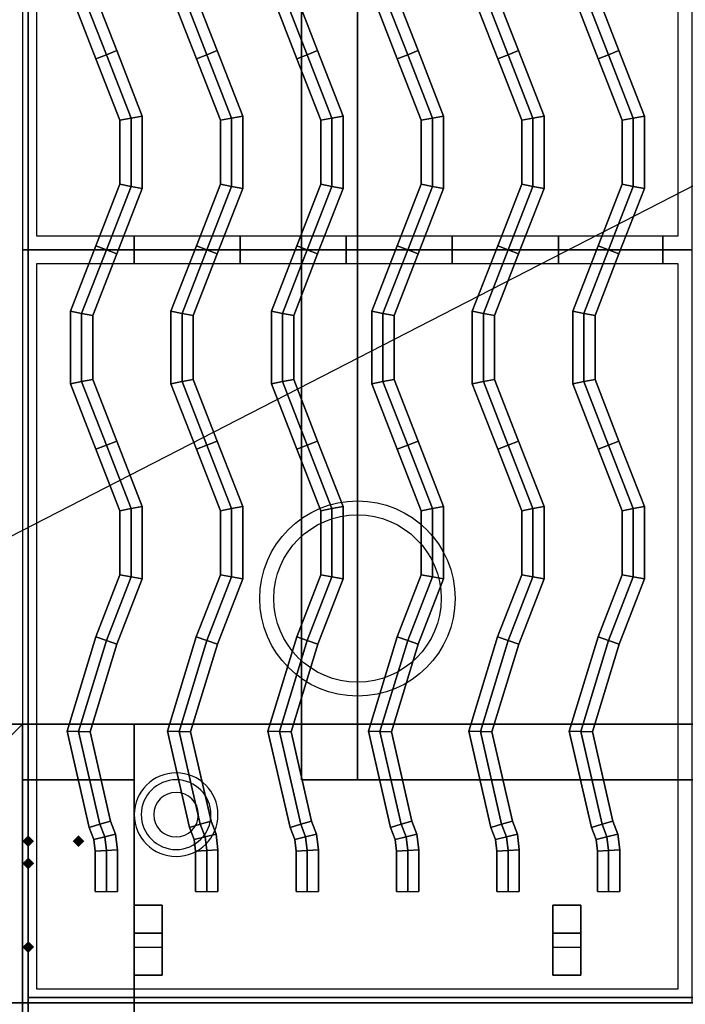
# Model space of a CAD drawing. Extents: x -86 to 86, y -44 to 44.
# Drawn here: x 30 to 42, y 7 to 25 of the extents above; entities that cross this region are included whole.
import ezdxf

# ---------------------------------------------------------------- set-up
doc = ezdxf.new("R2010")
doc.units = 0
doc.layers.get('DEFPOINTS').update_dxf_attribs({"linetype": 'CONTINUOUS'})
for name, color, linetype in [('3D', 254, 'CONTINUOUS'), ('3D-CASTIRON', 251, 'CONTINUOUS'), ('3D-FLAT', 7, 'CONTINUOUS'), ('3D-GHOST', 7, 'CONTINUOUS'), ('3D-NON', 43, 'CONTINUOUS'), ('3D-OVER', 3, 'CONTINUOUS')]:
    doc.layers.add(name, color=color, linetype=linetype)

msp = doc.modelspace()

# ---------------------------------------------------------------- linework, layer by layer
at = {"layer": '3D'}
for centre, radius, start, end in [((32.875, 10.375, 1.5), 0.75, 0, 180), ((32.875, 10.375, 1.25), 0.625, 0, 180), ((32.875, 10.375), 0.4, 0, 180), ((32.875, 10.375, 1.5), 0.75, 180, 0), ((32.875, 10.375, 1.25), 0.625, 180, 0), ((32.875, 10.375), 0.4, 180, 0)]:
    msp.add_arc(centre, radius, start, end, dxfattribs=at)
at = {"layer": '3D', "extrusion": (0, 1, 0)}
for centre, start, end in [((-36.125, 24, 11), 0, 90), ((-36.125, 12, 11), 270, 0)]:
    msp.add_arc(centre, 1, start, end, dxfattribs=at)
at = {"layer": '3D-CASTIRON', "extrusion": (1, 0, 0)}
for centre in [(20.5, 35.25, 32.125), (20.5, 35.25, 34.025), (20.5, 35.25, 35.925), (20.5, 35.25, 37.825), (20.5, 35.25, 39.725), (20.5, 35.25, 41.6)]:
    msp.add_circle(centre, 0.25, dxfattribs=at)
at = {"layer": '3D-CASTIRON'}
for centre, radius in [((36.125, 14.25, 35.25), 1.75), ((36.125, 14.25, 35.5), 1.5)]:
    msp.add_circle(centre, radius, dxfattribs=at)
for points in [[(30.125, 20.5, 35), (42.125, 20.5, 35), (42.125, 34, 35), (30.125, 34, 35)], [(30.375, 20.75, 35), (41.875, 20.75, 35), (41.875, 33.75, 35), (30.375, 33.75, 35)], [(31.182, 25.139, 36.1), (30.982, 25.101, 35.9), (31.439, 23.927, 35.9), (31.625, 24, 36.1)], [(30.982, 25.101, 35.9), (30.982, 25.101, 35.5), (31.439, 23.927, 35.5), (31.439, 23.927, 35.9)], [(31.382, 25.176, 35.9), (31.182, 25.139, 36.1), (31.625, 24, 36.1), (31.811, 24.073, 35.9)], [(31.382, 25.176, 35.5), (31.382, 25.176, 35.9), (31.811, 24.073, 35.9), (31.811, 24.073, 35.5)], [(32.982, 25.139, 36.1), (32.782, 25.101, 35.9), (33.239, 23.927, 35.9), (33.425, 24, 36.1)], [(32.782, 25.101, 35.9), (32.782, 25.101, 35.5), (33.239, 23.927, 35.5), (33.239, 23.927, 35.9)], [(33.182, 25.176, 35.9), (32.982, 25.139, 36.1), (33.425, 24, 36.1), (33.611, 24.073, 35.9)], [(33.182, 25.176, 35.5), (33.182, 25.176, 35.9), (33.611, 24.073, 35.9), (33.611, 24.073, 35.5)], [(34.782, 25.139, 36.1), (34.582, 25.101, 35.9), (35.039, 23.927, 35.9), (35.225, 24, 36.1)], [(34.582, 25.101, 35.9), (34.582, 25.101, 35.5), (35.039, 23.927, 35.5), (35.039, 23.927, 35.9)], [(34.982, 25.176, 35.9), (34.782, 25.139, 36.1), (35.225, 24, 36.1), (35.411, 24.073, 35.9)], [(34.982, 25.176, 35.5), (34.982, 25.176, 35.9), (35.411, 24.073, 35.9), (35.411, 24.073, 35.5)], [(36.582, 25.139, 36.1), (36.382, 25.101, 35.9), (36.839, 23.927, 35.9), (37.025, 24, 36.1)], [(36.382, 25.101, 35.9), (36.382, 25.101, 35.5), (36.839, 23.927, 35.5), (36.839, 23.927, 35.9)], [(36.782, 25.176, 35.9), (36.582, 25.139, 36.1), (37.025, 24, 36.1), (37.211, 24.073, 35.9)], [(36.782, 25.176, 35.5), (36.782, 25.176, 35.9), (37.211, 24.073, 35.9), (37.211, 24.073, 35.5)], [(38.382, 25.139, 36.1), (38.182, 25.101, 35.9), (38.639, 23.927, 35.9), (38.825, 24, 36.1)], [(38.182, 25.101, 35.9), (38.182, 25.101, 35.5), (38.639, 23.927, 35.5), (38.639, 23.927, 35.9)], [(38.582, 25.176, 35.9), (38.382, 25.139, 36.1), (38.825, 24, 36.1), (39.011, 24.073, 35.9)], [(38.582, 25.176, 35.5), (38.582, 25.176, 35.9), (39.011, 24.073, 35.9), (39.011, 24.073, 35.5)], [(40.182, 25.139, 36.1), (39.982, 25.101, 35.9), (40.439, 23.927, 35.9), (40.625, 24, 36.1)], [(39.982, 25.101, 35.9), (39.982, 25.101, 35.5), (40.439, 23.927, 35.5), (40.439, 23.927, 35.9)], [(40.382, 25.176, 35.9), (40.182, 25.139, 36.1), (40.625, 24, 36.1), (40.811, 24.073, 35.9)], [(40.382, 25.176, 35.5), (40.382, 25.176, 35.9), (40.811, 24.073, 35.9), (40.811, 24.073, 35.5)], [(31.811, 24.073, 35.9), (31.625, 24, 36.1), (32.068, 22.861, 36.1), (32.268, 22.899, 35.9)], [(31.811, 24.073, 35.5), (31.811, 24.073, 35.9), (32.268, 22.899, 35.9), (32.268, 22.899, 35.5)], [(33.611, 24.073, 35.9), (33.425, 24, 36.1), (33.868, 22.861, 36.1), (34.068, 22.899, 35.9)], [(33.611, 24.073, 35.5), (33.611, 24.073, 35.9), (34.068, 22.899, 35.9), (34.068, 22.899, 35.5)], [(35.411, 24.073, 35.9), (35.225, 24, 36.1), (35.668, 22.861, 36.1), (35.868, 22.899, 35.9)], [(35.411, 24.073, 35.5), (35.411, 24.073, 35.9), (35.868, 22.899, 35.9), (35.868, 22.899, 35.5)], [(37.211, 24.073, 35.9), (37.025, 24, 36.1), (37.468, 22.861, 36.1), (37.668, 22.899, 35.9)], [(37.211, 24.073, 35.5), (37.211, 24.073, 35.9), (37.668, 22.899, 35.9), (37.668, 22.899, 35.5)], [(39.011, 24.073, 35.9), (38.825, 24, 36.1), (39.268, 22.861, 36.1), (39.468, 22.899, 35.9)], [(39.011, 24.073, 35.5), (39.011, 24.073, 35.9), (39.468, 22.899, 35.9), (39.468, 22.899, 35.5)], [(40.811, 24.073, 35.9), (40.625, 24, 36.1), (41.068, 22.861, 36.1), (41.268, 22.899, 35.9)], [(40.811, 24.073, 35.5), (40.811, 24.073, 35.9), (41.268, 22.899, 35.9), (41.268, 22.899, 35.5)], [(31.625, 24, 36.1), (31.439, 23.927, 35.9), (31.868, 22.824, 35.9), (32.068, 22.861, 36.1)], [(31.439, 23.927, 35.9), (31.439, 23.927, 35.5), (31.868, 22.824, 35.5), (31.868, 22.824, 35.9)], [(33.425, 24, 36.1), (33.239, 23.927, 35.9), (33.668, 22.824, 35.9), (33.868, 22.861, 36.1)], [(33.239, 23.927, 35.9), (33.239, 23.927, 35.5), (33.668, 22.824, 35.5), (33.668, 22.824, 35.9)], [(35.225, 24, 36.1), (35.039, 23.927, 35.9), (35.468, 22.824, 35.9), (35.668, 22.861, 36.1)], [(35.039, 23.927, 35.9), (35.039, 23.927, 35.5), (35.468, 22.824, 35.5), (35.468, 22.824, 35.9)], [(37.025, 24, 36.1), (36.839, 23.927, 35.9), (37.268, 22.824, 35.9), (37.468, 22.861, 36.1)], [(36.839, 23.927, 35.9), (36.839, 23.927, 35.5), (37.268, 22.824, 35.5), (37.268, 22.824, 35.9)], [(38.825, 24, 36.1), (38.639, 23.927, 35.9), (39.068, 22.824, 35.9), (39.268, 22.861, 36.1)], [(38.639, 23.927, 35.9), (38.639, 23.927, 35.5), (39.068, 22.824, 35.5), (39.068, 22.824, 35.9)], [(40.625, 24, 36.1), (40.439, 23.927, 35.9), (40.868, 22.824, 35.9), (41.068, 22.861, 36.1)], [(40.439, 23.927, 35.9), (40.439, 23.927, 35.5), (40.868, 22.824, 35.5), (40.868, 22.824, 35.9)], [(32.068, 22.861, 36.1), (31.868, 22.824, 35.9), (31.868, 21.676, 35.9), (32.068, 21.639, 36.1)], [(31.868, 22.824, 35.9), (31.868, 22.824, 35.5), (31.868, 21.676, 35.5), (31.868, 21.676, 35.9)], [(32.268, 22.899, 35.9), (32.068, 22.861, 36.1), (32.068, 21.639, 36.1), (32.268, 21.601, 35.9)], [(32.268, 22.899, 35.5), (32.268, 22.899, 35.9), (32.268, 21.601, 35.9), (32.268, 21.601, 35.5)], [(33.868, 22.861, 36.1), (33.668, 22.824, 35.9), (33.668, 21.676, 35.9), (33.868, 21.639, 36.1)], [(33.668, 22.824, 35.9), (33.668, 22.824, 35.5), (33.668, 21.676, 35.5), (33.668, 21.676, 35.9)], [(34.068, 22.899, 35.9), (33.868, 22.861, 36.1), (33.868, 21.639, 36.1), (34.068, 21.601, 35.9)], [(34.068, 22.899, 35.5), (34.068, 22.899, 35.9), (34.068, 21.601, 35.9), (34.068, 21.601, 35.5)], [(35.668, 22.861, 36.1), (35.468, 22.824, 35.9), (35.468, 21.676, 35.9), (35.668, 21.639, 36.1)], [(35.468, 22.824, 35.9), (35.468, 22.824, 35.5), (35.468, 21.676, 35.5), (35.468, 21.676, 35.9)], [(35.868, 22.899, 35.9), (35.668, 22.861, 36.1), (35.668, 21.639, 36.1), (35.868, 21.601, 35.9)], [(35.868, 22.899, 35.5), (35.868, 22.899, 35.9), (35.868, 21.601, 35.9), (35.868, 21.601, 35.5)], [(37.468, 22.861, 36.1), (37.268, 22.824, 35.9), (37.268, 21.676, 35.9), (37.468, 21.639, 36.1)], [(37.268, 22.824, 35.9), (37.268, 22.824, 35.5), (37.268, 21.676, 35.5), (37.268, 21.676, 35.9)], [(37.668, 22.899, 35.9), (37.468, 22.861, 36.1), (37.468, 21.639, 36.1), (37.668, 21.601, 35.9)], [(37.668, 22.899, 35.5), (37.668, 22.899, 35.9), (37.668, 21.601, 35.9), (37.668, 21.601, 35.5)], [(39.268, 22.861, 36.1), (39.068, 22.824, 35.9), (39.068, 21.676, 35.9), (39.268, 21.639, 36.1)], [(39.068, 22.824, 35.9), (39.068, 22.824, 35.5), (39.068, 21.676, 35.5), (39.068, 21.676, 35.9)], [(39.468, 22.899, 35.9), (39.268, 22.861, 36.1), (39.268, 21.639, 36.1), (39.468, 21.601, 35.9)], [(39.468, 22.899, 35.5), (39.468, 22.899, 35.9), (39.468, 21.601, 35.9), (39.468, 21.601, 35.5)], [(41.068, 22.861, 36.1), (40.868, 22.824, 35.9), (40.868, 21.676, 35.9), (41.068, 21.639, 36.1)], [(40.868, 22.824, 35.9), (40.868, 22.824, 35.5), (40.868, 21.676, 35.5), (40.868, 21.676, 35.9)], [(41.268, 22.899, 35.9), (41.068, 22.861, 36.1), (41.068, 21.639, 36.1), (41.268, 21.601, 35.9)], [(41.268, 22.899, 35.5), (41.268, 22.899, 35.9), (41.268, 21.601, 35.9), (41.268, 21.601, 35.5)], [(31.868, 21.676, 35.9), (31.868, 21.676, 35.5), (31.439, 20.573, 35.5), (31.439, 20.573, 35.9)], [(32.068, 21.639, 36.1), (31.868, 21.676, 35.9), (31.439, 20.573, 35.9), (31.625, 20.5, 36.1)], [(32.268, 21.601, 35.9), (32.068, 21.639, 36.1), (31.625, 20.5, 36.1), (31.811, 20.427, 35.9)], [(32.268, 21.601, 35.5), (32.268, 21.601, 35.9), (31.811, 20.427, 35.9), (31.811, 20.427, 35.5)], [(33.668, 21.676, 35.9), (33.668, 21.676, 35.5), (33.239, 20.573, 35.5), (33.239, 20.573, 35.9)], [(33.868, 21.639, 36.1), (33.668, 21.676, 35.9), (33.239, 20.573, 35.9), (33.425, 20.5, 36.1)], [(34.068, 21.601, 35.9), (33.868, 21.639, 36.1), (33.425, 20.5, 36.1), (33.611, 20.427, 35.9)], [(34.068, 21.601, 35.5), (34.068, 21.601, 35.9), (33.611, 20.427, 35.9), (33.611, 20.427, 35.5)], [(35.468, 21.676, 35.9), (35.468, 21.676, 35.5), (35.039, 20.573, 35.5), (35.039, 20.573, 35.9)], [(35.668, 21.639, 36.1), (35.468, 21.676, 35.9), (35.039, 20.573, 35.9), (35.225, 20.5, 36.1)], [(35.868, 21.601, 35.9), (35.668, 21.639, 36.1), (35.225, 20.5, 36.1), (35.411, 20.427, 35.9)], [(35.868, 21.601, 35.5), (35.868, 21.601, 35.9), (35.411, 20.427, 35.9), (35.411, 20.427, 35.5)], [(37.268, 21.676, 35.9), (37.268, 21.676, 35.5), (36.839, 20.573, 35.5), (36.839, 20.573, 35.9)], [(37.468, 21.639, 36.1), (37.268, 21.676, 35.9), (36.839, 20.573, 35.9), (37.025, 20.5, 36.1)], [(37.668, 21.601, 35.9), (37.468, 21.639, 36.1), (37.025, 20.5, 36.1), (37.211, 20.427, 35.9)], [(37.668, 21.601, 35.5), (37.668, 21.601, 35.9), (37.211, 20.427, 35.9), (37.211, 20.427, 35.5)], [(39.068, 21.676, 35.9), (39.068, 21.676, 35.5), (38.639, 20.573, 35.5), (38.639, 20.573, 35.9)], [(39.268, 21.639, 36.1), (39.068, 21.676, 35.9), (38.639, 20.573, 35.9), (38.825, 20.5, 36.1)], [(39.468, 21.601, 35.9), (39.268, 21.639, 36.1), (38.825, 20.5, 36.1), (39.011, 20.427, 35.9)], [(39.468, 21.601, 35.5), (39.468, 21.601, 35.9), (39.011, 20.427, 35.9), (39.011, 20.427, 35.5)], [(40.868, 21.676, 35.9), (40.868, 21.676, 35.5), (40.439, 20.573, 35.5), (40.439, 20.573, 35.9)], [(41.068, 21.639, 36.1), (40.868, 21.676, 35.9), (40.439, 20.573, 35.9), (40.625, 20.5, 36.1)], [(41.268, 21.601, 35.9), (41.068, 21.639, 36.1), (40.625, 20.5, 36.1), (40.811, 20.427, 35.9)], [(41.268, 21.601, 35.5), (41.268, 21.601, 35.9), (40.811, 20.427, 35.9), (40.811, 20.427, 35.5)], [(30.125, 7, 35), (42.125, 7, 35), (42.125, 20.5, 35), (30.125, 20.5, 35)], [(31.439, 20.573, 35.9), (31.439, 20.573, 35.5), (30.982, 19.399, 35.5), (30.982, 19.399, 35.9)], [(31.625, 20.5, 36.1), (31.439, 20.573, 35.9), (30.982, 19.399, 35.9), (31.182, 19.361, 36.1)], [(31.811, 20.427, 35.9), (31.625, 20.5, 36.1), (31.182, 19.361, 36.1), (31.382, 19.324, 35.9)], [(33.239, 20.573, 35.9), (33.239, 20.573, 35.5), (32.782, 19.399, 35.5), (32.782, 19.399, 35.9)], [(33.425, 20.5, 36.1), (33.239, 20.573, 35.9), (32.782, 19.399, 35.9), (32.982, 19.361, 36.1)], [(33.611, 20.427, 35.9), (33.425, 20.5, 36.1), (32.982, 19.361, 36.1), (33.182, 19.324, 35.9)], [(35.039, 20.573, 35.9), (35.039, 20.573, 35.5), (34.582, 19.399, 35.5), (34.582, 19.399, 35.9)], [(35.225, 20.5, 36.1), (35.039, 20.573, 35.9), (34.582, 19.399, 35.9), (34.782, 19.361, 36.1)], [(35.411, 20.427, 35.9), (35.225, 20.5, 36.1), (34.782, 19.361, 36.1), (34.982, 19.324, 35.9)], [(36.839, 20.573, 35.9), (36.839, 20.573, 35.5), (36.382, 19.399, 35.5), (36.382, 19.399, 35.9)], [(37.025, 20.5, 36.1), (36.839, 20.573, 35.9), (36.382, 19.399, 35.9), (36.582, 19.361, 36.1)], [(37.211, 20.427, 35.9), (37.025, 20.5, 36.1), (36.582, 19.361, 36.1), (36.782, 19.324, 35.9)], [(38.639, 20.573, 35.9), (38.639, 20.573, 35.5), (38.182, 19.399, 35.5), (38.182, 19.399, 35.9)], [(38.825, 20.5, 36.1), (38.639, 20.573, 35.9), (38.182, 19.399, 35.9), (38.382, 19.361, 36.1)], [(39.011, 20.427, 35.9), (38.825, 20.5, 36.1), (38.382, 19.361, 36.1), (38.582, 19.324, 35.9)], [(40.439, 20.573, 35.9), (40.439, 20.573, 35.5), (39.982, 19.399, 35.5), (39.982, 19.399, 35.9)], [(40.625, 20.5, 36.1), (40.439, 20.573, 35.9), (39.982, 19.399, 35.9), (40.182, 19.361, 36.1)], [(40.811, 20.427, 35.9), (40.625, 20.5, 36.1), (40.182, 19.361, 36.1), (40.382, 19.324, 35.9)], [(31.811, 20.427, 35.5), (31.811, 20.427, 35.9), (31.382, 19.324, 35.9), (31.382, 19.324, 35.5)], [(33.611, 20.427, 35.5), (33.611, 20.427, 35.9), (33.182, 19.324, 35.9), (33.182, 19.324, 35.5)], [(35.411, 20.427, 35.5), (35.411, 20.427, 35.9), (34.982, 19.324, 35.9), (34.982, 19.324, 35.5)], [(37.211, 20.427, 35.5), (37.211, 20.427, 35.9), (36.782, 19.324, 35.9), (36.782, 19.324, 35.5)], [(39.011, 20.427, 35.5), (39.011, 20.427, 35.9), (38.582, 19.324, 35.9), (38.582, 19.324, 35.5)], [(40.811, 20.427, 35.5), (40.811, 20.427, 35.9), (40.382, 19.324, 35.9), (40.382, 19.324, 35.5)], [(30.375, 7.25, 35), (41.875, 7.25, 35), (41.875, 20.25, 35), (30.375, 20.25, 35)], [(30.982, 19.399, 35.9), (30.982, 19.399, 35.5), (30.982, 18.101, 35.5), (30.982, 18.101, 35.9)], [(31.182, 19.361, 36.1), (30.982, 19.399, 35.9), (30.982, 18.101, 35.9), (31.182, 18.139, 36.1)], [(31.382, 19.324, 35.9), (31.182, 19.361, 36.1), (31.182, 18.139, 36.1), (31.382, 18.176, 35.9)], [(31.382, 19.324, 35.5), (31.382, 19.324, 35.9), (31.382, 18.176, 35.9), (31.382, 18.176, 35.5)], [(32.782, 19.399, 35.9), (32.782, 19.399, 35.5), (32.782, 18.101, 35.5), (32.782, 18.101, 35.9)], [(32.982, 19.361, 36.1), (32.782, 19.399, 35.9), (32.782, 18.101, 35.9), (32.982, 18.139, 36.1)], [(33.182, 19.324, 35.9), (32.982, 19.361, 36.1), (32.982, 18.139, 36.1), (33.182, 18.176, 35.9)], [(33.182, 19.324, 35.5), (33.182, 19.324, 35.9), (33.182, 18.176, 35.9), (33.182, 18.176, 35.5)], [(34.582, 19.399, 35.9), (34.582, 19.399, 35.5), (34.582, 18.101, 35.5), (34.582, 18.101, 35.9)], [(34.782, 19.361, 36.1), (34.582, 19.399, 35.9), (34.582, 18.101, 35.9), (34.782, 18.139, 36.1)], [(34.982, 19.324, 35.9), (34.782, 19.361, 36.1), (34.782, 18.139, 36.1), (34.982, 18.176, 35.9)], [(34.982, 19.324, 35.5), (34.982, 19.324, 35.9), (34.982, 18.176, 35.9), (34.982, 18.176, 35.5)], [(36.382, 19.399, 35.9), (36.382, 19.399, 35.5), (36.382, 18.101, 35.5), (36.382, 18.101, 35.9)], [(36.582, 19.361, 36.1), (36.382, 19.399, 35.9), (36.382, 18.101, 35.9), (36.582, 18.139, 36.1)], [(36.782, 19.324, 35.9), (36.582, 19.361, 36.1), (36.582, 18.139, 36.1), (36.782, 18.176, 35.9)], [(36.782, 19.324, 35.5), (36.782, 19.324, 35.9), (36.782, 18.176, 35.9), (36.782, 18.176, 35.5)], [(38.182, 19.399, 35.9), (38.182, 19.399, 35.5), (38.182, 18.101, 35.5), (38.182, 18.101, 35.9)], [(38.382, 19.361, 36.1), (38.182, 19.399, 35.9), (38.182, 18.101, 35.9), (38.382, 18.139, 36.1)], [(38.582, 19.324, 35.9), (38.382, 19.361, 36.1), (38.382, 18.139, 36.1), (38.582, 18.176, 35.9)], [(38.582, 19.324, 35.5), (38.582, 19.324, 35.9), (38.582, 18.176, 35.9), (38.582, 18.176, 35.5)], [(39.982, 19.399, 35.9), (39.982, 19.399, 35.5), (39.982, 18.101, 35.5), (39.982, 18.101, 35.9)], [(40.182, 19.361, 36.1), (39.982, 19.399, 35.9), (39.982, 18.101, 35.9), (40.182, 18.139, 36.1)], [(40.382, 19.324, 35.9), (40.182, 19.361, 36.1), (40.182, 18.139, 36.1), (40.382, 18.176, 35.9)], [(40.382, 19.324, 35.5), (40.382, 19.324, 35.9), (40.382, 18.176, 35.9), (40.382, 18.176, 35.5)], [(31.182, 18.139, 36.1), (30.982, 18.101, 35.9), (31.439, 16.927, 35.9), (31.625, 17, 36.1)], [(30.982, 18.101, 35.9), (30.982, 18.101, 35.5), (31.439, 16.927, 35.5), (31.439, 16.927, 35.9)], [(31.382, 18.176, 35.9), (31.182, 18.139, 36.1), (31.625, 17, 36.1), (31.811, 17.073, 35.9)], [(31.382, 18.176, 35.5), (31.382, 18.176, 35.9), (31.811, 17.073, 35.9), (31.811, 17.073, 35.5)], [(32.982, 18.139, 36.1), (32.782, 18.101, 35.9), (33.239, 16.927, 35.9), (33.425, 17, 36.1)], [(32.782, 18.101, 35.9), (32.782, 18.101, 35.5), (33.239, 16.927, 35.5), (33.239, 16.927, 35.9)], [(33.182, 18.176, 35.9), (32.982, 18.139, 36.1), (33.425, 17, 36.1), (33.611, 17.073, 35.9)], [(33.182, 18.176, 35.5), (33.182, 18.176, 35.9), (33.611, 17.073, 35.9), (33.611, 17.073, 35.5)], [(34.782, 18.139, 36.1), (34.582, 18.101, 35.9), (35.039, 16.927, 35.9), (35.225, 17, 36.1)], [(34.582, 18.101, 35.9), (34.582, 18.101, 35.5), (35.039, 16.927, 35.5), (35.039, 16.927, 35.9)], [(34.982, 18.176, 35.9), (34.782, 18.139, 36.1), (35.225, 17, 36.1), (35.411, 17.073, 35.9)], [(34.982, 18.176, 35.5), (34.982, 18.176, 35.9), (35.411, 17.073, 35.9), (35.411, 17.073, 35.5)], [(36.582, 18.139, 36.1), (36.382, 18.101, 35.9), (36.839, 16.927, 35.9), (37.025, 17, 36.1)], [(36.382, 18.101, 35.9), (36.382, 18.101, 35.5), (36.839, 16.927, 35.5), (36.839, 16.927, 35.9)], [(36.782, 18.176, 35.9), (36.582, 18.139, 36.1), (37.025, 17, 36.1), (37.211, 17.073, 35.9)], [(36.782, 18.176, 35.5), (36.782, 18.176, 35.9), (37.211, 17.073, 35.9), (37.211, 17.073, 35.5)], [(38.382, 18.139, 36.1), (38.182, 18.101, 35.9), (38.639, 16.927, 35.9), (38.825, 17, 36.1)], [(38.182, 18.101, 35.9), (38.182, 18.101, 35.5), (38.639, 16.927, 35.5), (38.639, 16.927, 35.9)], [(38.582, 18.176, 35.9), (38.382, 18.139, 36.1), (38.825, 17, 36.1), (39.011, 17.073, 35.9)], [(38.582, 18.176, 35.5), (38.582, 18.176, 35.9), (39.011, 17.073, 35.9), (39.011, 17.073, 35.5)], [(40.182, 18.139, 36.1), (39.982, 18.101, 35.9), (40.439, 16.927, 35.9), (40.625, 17, 36.1)], [(39.982, 18.101, 35.9), (39.982, 18.101, 35.5), (40.439, 16.927, 35.5), (40.439, 16.927, 35.9)], [(40.382, 18.176, 35.9), (40.182, 18.139, 36.1), (40.625, 17, 36.1), (40.811, 17.073, 35.9)], [(40.382, 18.176, 35.5), (40.382, 18.176, 35.9), (40.811, 17.073, 35.9), (40.811, 17.073, 35.5)], [(31.625, 17, 36.1), (31.439, 16.927, 35.9), (31.868, 15.824, 35.9), (32.068, 15.861, 36.1)], [(31.811, 17.073, 35.9), (31.625, 17, 36.1), (32.068, 15.861, 36.1), (32.268, 15.899, 35.9)], [(31.811, 17.073, 35.5), (31.811, 17.073, 35.9), (32.268, 15.899, 35.9), (32.268, 15.899, 35.5)], [(33.425, 17, 36.1), (33.239, 16.927, 35.9), (33.668, 15.824, 35.9), (33.868, 15.861, 36.1)], [(33.611, 17.073, 35.9), (33.425, 17, 36.1), (33.868, 15.861, 36.1), (34.068, 15.899, 35.9)], [(33.611, 17.073, 35.5), (33.611, 17.073, 35.9), (34.068, 15.899, 35.9), (34.068, 15.899, 35.5)], [(35.225, 17, 36.1), (35.039, 16.927, 35.9), (35.468, 15.824, 35.9), (35.668, 15.861, 36.1)], [(35.411, 17.073, 35.9), (35.225, 17, 36.1), (35.668, 15.861, 36.1), (35.868, 15.899, 35.9)], [(35.411, 17.073, 35.5), (35.411, 17.073, 35.9), (35.868, 15.899, 35.9), (35.868, 15.899, 35.5)], [(37.025, 17, 36.1), (36.839, 16.927, 35.9), (37.268, 15.824, 35.9), (37.468, 15.861, 36.1)], [(37.211, 17.073, 35.9), (37.025, 17, 36.1), (37.468, 15.861, 36.1), (37.668, 15.899, 35.9)], [(37.211, 17.073, 35.5), (37.211, 17.073, 35.9), (37.668, 15.899, 35.9), (37.668, 15.899, 35.5)], [(38.825, 17, 36.1), (38.639, 16.927, 35.9), (39.068, 15.824, 35.9), (39.268, 15.861, 36.1)], [(39.011, 17.073, 35.9), (38.825, 17, 36.1), (39.268, 15.861, 36.1), (39.468, 15.899, 35.9)], [(39.011, 17.073, 35.5), (39.011, 17.073, 35.9), (39.468, 15.899, 35.9), (39.468, 15.899, 35.5)], [(40.625, 17, 36.1), (40.439, 16.927, 35.9), (40.868, 15.824, 35.9), (41.068, 15.861, 36.1)], [(40.811, 17.073, 35.9), (40.625, 17, 36.1), (41.068, 15.861, 36.1), (41.268, 15.899, 35.9)], [(40.811, 17.073, 35.5), (40.811, 17.073, 35.9), (41.268, 15.899, 35.9), (41.268, 15.899, 35.5)], [(31.439, 16.927, 35.9), (31.439, 16.927, 35.5), (31.868, 15.824, 35.5), (31.868, 15.824, 35.9)], [(33.239, 16.927, 35.9), (33.239, 16.927, 35.5), (33.668, 15.824, 35.5), (33.668, 15.824, 35.9)], [(35.039, 16.927, 35.9), (35.039, 16.927, 35.5), (35.468, 15.824, 35.5), (35.468, 15.824, 35.9)], [(36.839, 16.927, 35.9), (36.839, 16.927, 35.5), (37.268, 15.824, 35.5), (37.268, 15.824, 35.9)], [(38.639, 16.927, 35.9), (38.639, 16.927, 35.5), (39.068, 15.824, 35.5), (39.068, 15.824, 35.9)], [(40.439, 16.927, 35.9), (40.439, 16.927, 35.5), (40.868, 15.824, 35.5), (40.868, 15.824, 35.9)], [(32.268, 15.899, 35.9), (32.068, 15.861, 36.1), (32.068, 14.639, 36.1), (32.268, 14.601, 35.9)], [(32.268, 15.899, 35.5), (32.268, 15.899, 35.9), (32.268, 14.601, 35.9), (32.268, 14.601, 35.5)], [(34.068, 15.899, 35.9), (33.868, 15.861, 36.1), (33.868, 14.639, 36.1), (34.068, 14.601, 35.9)], [(34.068, 15.899, 35.5), (34.068, 15.899, 35.9), (34.068, 14.601, 35.9), (34.068, 14.601, 35.5)], [(35.868, 15.899, 35.9), (35.668, 15.861, 36.1), (35.668, 14.639, 36.1), (35.868, 14.601, 35.9)], [(35.868, 15.899, 35.5), (35.868, 15.899, 35.9), (35.868, 14.601, 35.9), (35.868, 14.601, 35.5)], [(37.668, 15.899, 35.9), (37.468, 15.861, 36.1), (37.468, 14.639, 36.1), (37.668, 14.601, 35.9)], [(37.668, 15.899, 35.5), (37.668, 15.899, 35.9), (37.668, 14.601, 35.9), (37.668, 14.601, 35.5)], [(39.468, 15.899, 35.9), (39.268, 15.861, 36.1), (39.268, 14.639, 36.1), (39.468, 14.601, 35.9)], [(39.468, 15.899, 35.5), (39.468, 15.899, 35.9), (39.468, 14.601, 35.9), (39.468, 14.601, 35.5)], [(41.268, 15.899, 35.9), (41.068, 15.861, 36.1), (41.068, 14.639, 36.1), (41.268, 14.601, 35.9)], [(41.268, 15.899, 35.5), (41.268, 15.899, 35.9), (41.268, 14.601, 35.9), (41.268, 14.601, 35.5)], [(32.068, 15.861, 36.1), (31.868, 15.824, 35.9), (31.868, 14.676, 35.9), (32.068, 14.639, 36.1)], [(31.868, 15.824, 35.9), (31.868, 15.824, 35.5), (31.868, 14.676, 35.5), (31.868, 14.676, 35.9)], [(33.868, 15.861, 36.1), (33.668, 15.824, 35.9), (33.668, 14.676, 35.9), (33.868, 14.639, 36.1)], [(33.668, 15.824, 35.9), (33.668, 15.824, 35.5), (33.668, 14.676, 35.5), (33.668, 14.676, 35.9)], [(35.668, 15.861, 36.1), (35.468, 15.824, 35.9), (35.468, 14.676, 35.9), (35.668, 14.639, 36.1)], [(35.468, 15.824, 35.9), (35.468, 15.824, 35.5), (35.468, 14.676, 35.5), (35.468, 14.676, 35.9)], [(37.468, 15.861, 36.1), (37.268, 15.824, 35.9), (37.268, 14.676, 35.9), (37.468, 14.639, 36.1)], [(37.268, 15.824, 35.9), (37.268, 15.824, 35.5), (37.268, 14.676, 35.5), (37.268, 14.676, 35.9)], [(39.268, 15.861, 36.1), (39.068, 15.824, 35.9), (39.068, 14.676, 35.9), (39.268, 14.639, 36.1)], [(39.068, 15.824, 35.9), (39.068, 15.824, 35.5), (39.068, 14.676, 35.5), (39.068, 14.676, 35.9)], [(41.068, 15.861, 36.1), (40.868, 15.824, 35.9), (40.868, 14.676, 35.9), (41.068, 14.639, 36.1)], [(40.868, 15.824, 35.9), (40.868, 15.824, 35.5), (40.868, 14.676, 35.5), (40.868, 14.676, 35.9)], [(31.868, 14.676, 35.9), (31.868, 14.676, 35.5), (31.436, 13.566, 35.5), (31.436, 13.566, 35.9)], [(32.068, 14.639, 36.1), (31.868, 14.676, 35.9), (31.436, 13.566, 35.9), (31.625, 13.5, 36.1)], [(33.668, 14.676, 35.9), (33.668, 14.676, 35.5), (33.236, 13.566, 35.5), (33.236, 13.566, 35.9)], [(33.868, 14.639, 36.1), (33.668, 14.676, 35.9), (33.236, 13.566, 35.9), (33.425, 13.5, 36.1)], [(35.468, 14.676, 35.9), (35.468, 14.676, 35.5), (35.036, 13.566, 35.5), (35.036, 13.566, 35.9)], [(35.668, 14.639, 36.1), (35.468, 14.676, 35.9), (35.036, 13.566, 35.9), (35.225, 13.5, 36.1)], [(37.268, 14.676, 35.9), (37.268, 14.676, 35.5), (36.836, 13.566, 35.5), (36.836, 13.566, 35.9)], [(37.468, 14.639, 36.1), (37.268, 14.676, 35.9), (36.836, 13.566, 35.9), (37.025, 13.5, 36.1)], [(39.068, 14.676, 35.9), (39.068, 14.676, 35.5), (38.636, 13.566, 35.5), (38.636, 13.566, 35.9)], [(39.268, 14.639, 36.1), (39.068, 14.676, 35.9), (38.636, 13.566, 35.9), (38.825, 13.5, 36.1)], [(40.868, 14.676, 35.9), (40.868, 14.676, 35.5), (40.436, 13.566, 35.5), (40.436, 13.566, 35.9)], [(41.068, 14.639, 36.1), (40.868, 14.676, 35.9), (40.436, 13.566, 35.9), (40.625, 13.5, 36.1)], [(32.268, 14.601, 35.9), (32.068, 14.639, 36.1), (31.625, 13.5, 36.1), (31.814, 13.434, 35.9)], [(32.268, 14.601, 35.5), (32.268, 14.601, 35.9), (31.814, 13.434, 35.9), (31.814, 13.434, 35.5)], [(34.068, 14.601, 35.9), (33.868, 14.639, 36.1), (33.425, 13.5, 36.1), (33.614, 13.434, 35.9)], [(34.068, 14.601, 35.5), (34.068, 14.601, 35.9), (33.614, 13.434, 35.9), (33.614, 13.434, 35.5)], [(35.868, 14.601, 35.9), (35.668, 14.639, 36.1), (35.225, 13.5, 36.1), (35.414, 13.434, 35.9)], [(35.868, 14.601, 35.5), (35.868, 14.601, 35.9), (35.414, 13.434, 35.9), (35.414, 13.434, 35.5)], [(37.668, 14.601, 35.9), (37.468, 14.639, 36.1), (37.025, 13.5, 36.1), (37.214, 13.434, 35.9)], [(37.668, 14.601, 35.5), (37.668, 14.601, 35.9), (37.214, 13.434, 35.9), (37.214, 13.434, 35.5)], [(39.468, 14.601, 35.9), (39.268, 14.639, 36.1), (38.825, 13.5, 36.1), (39.014, 13.434, 35.9)], [(39.468, 14.601, 35.5), (39.468, 14.601, 35.9), (39.014, 13.434, 35.9), (39.014, 13.434, 35.5)], [(41.268, 14.601, 35.9), (41.068, 14.639, 36.1), (40.625, 13.5, 36.1), (40.814, 13.434, 35.9)], [(41.268, 14.601, 35.5), (41.268, 14.601, 35.9), (40.814, 13.434, 35.9), (40.814, 13.434, 35.5)], [(31.436, 13.566, 35.9), (31.436, 13.566, 35.5), (30.92, 11.874, 35.5), (30.92, 11.874, 35.9)], [(31.625, 13.5, 36.1), (31.436, 13.566, 35.9), (30.92, 11.874, 35.9), (31.127, 11.866, 36.1)], [(31.814, 13.434, 35.9), (31.625, 13.5, 36.1), (31.127, 11.866, 36.1), (31.334, 11.859, 35.9)], [(31.814, 13.434, 35.5), (31.814, 13.434, 35.9), (31.334, 11.859, 35.9), (31.334, 11.859, 35.5)], [(33.236, 13.566, 35.9), (33.236, 13.566, 35.5), (32.72, 11.874, 35.5), (32.72, 11.874, 35.9)], [(33.425, 13.5, 36.1), (33.236, 13.566, 35.9), (32.72, 11.874, 35.9), (32.927, 11.866, 36.1)], [(33.614, 13.434, 35.9), (33.425, 13.5, 36.1), (32.927, 11.866, 36.1), (33.134, 11.859, 35.9)], [(33.614, 13.434, 35.5), (33.614, 13.434, 35.9), (33.134, 11.859, 35.9), (33.134, 11.859, 35.5)], [(35.036, 13.566, 35.9), (35.036, 13.566, 35.5), (34.52, 11.874, 35.5), (34.52, 11.874, 35.9)], [(35.225, 13.5, 36.1), (35.036, 13.566, 35.9), (34.52, 11.874, 35.9), (34.727, 11.866, 36.1)], [(35.414, 13.434, 35.9), (35.225, 13.5, 36.1), (34.727, 11.866, 36.1), (34.934, 11.859, 35.9)], [(35.414, 13.434, 35.5), (35.414, 13.434, 35.9), (34.934, 11.859, 35.9), (34.934, 11.859, 35.5)], [(36.836, 13.566, 35.9), (36.836, 13.566, 35.5), (36.32, 11.874, 35.5), (36.32, 11.874, 35.9)], [(37.025, 13.5, 36.1), (36.836, 13.566, 35.9), (36.32, 11.874, 35.9), (36.527, 11.866, 36.1)], [(37.214, 13.434, 35.9), (37.025, 13.5, 36.1), (36.527, 11.866, 36.1), (36.734, 11.859, 35.9)], [(37.214, 13.434, 35.5), (37.214, 13.434, 35.9), (36.734, 11.859, 35.9), (36.734, 11.859, 35.5)], [(38.636, 13.566, 35.9), (38.636, 13.566, 35.5), (38.12, 11.874, 35.5), (38.12, 11.874, 35.9)], [(38.825, 13.5, 36.1), (38.636, 13.566, 35.9), (38.12, 11.874, 35.9), (38.327, 11.866, 36.1)], [(39.014, 13.434, 35.9), (38.825, 13.5, 36.1), (38.327, 11.866, 36.1), (38.534, 11.859, 35.9)], [(39.014, 13.434, 35.5), (39.014, 13.434, 35.9), (38.534, 11.859, 35.9), (38.534, 11.859, 35.5)], [(40.436, 13.566, 35.9), (40.436, 13.566, 35.5), (39.92, 11.874, 35.5), (39.92, 11.874, 35.9)], [(40.625, 13.5, 36.1), (40.436, 13.566, 35.9), (39.92, 11.874, 35.9), (40.127, 11.866, 36.1)], [(40.814, 13.434, 35.9), (40.625, 13.5, 36.1), (40.127, 11.866, 36.1), (40.334, 11.859, 35.9)], [(40.814, 13.434, 35.5), (40.814, 13.434, 35.9), (40.334, 11.859, 35.9), (40.334, 11.859, 35.5)], [(30.92, 11.874, 35.9), (30.92, 11.874, 35.5), (31.317, 10.143, 35.5), (31.317, 10.143, 35.9)], [(31.127, 11.866, 36.1), (30.92, 11.874, 35.9), (31.317, 10.143, 35.9), (31.509, 10.202, 36.1)], [(31.334, 11.859, 35.9), (31.127, 11.866, 36.1), (31.509, 10.202, 36.1), (31.701, 10.26, 35.9)], [(31.334, 11.859, 35.5), (31.334, 11.859, 35.9), (31.701, 10.26, 35.9), (31.701, 10.26, 35.5)], [(32.72, 11.874, 35.9), (32.72, 11.874, 35.5), (33.117, 10.143, 35.5), (33.117, 10.143, 35.9)], [(32.927, 11.866, 36.1), (32.72, 11.874, 35.9), (33.117, 10.143, 35.9), (33.309, 10.202, 36.1)], [(33.134, 11.859, 35.9), (32.927, 11.866, 36.1), (33.309, 10.202, 36.1), (33.501, 10.26, 35.9)], [(33.134, 11.859, 35.5), (33.134, 11.859, 35.9), (33.501, 10.26, 35.9), (33.501, 10.26, 35.5)], [(34.52, 11.874, 35.9), (34.52, 11.874, 35.5), (34.917, 10.143, 35.5), (34.917, 10.143, 35.9)], [(34.727, 11.866, 36.1), (34.52, 11.874, 35.9), (34.917, 10.143, 35.9), (35.109, 10.202, 36.1)], [(34.934, 11.859, 35.9), (34.727, 11.866, 36.1), (35.109, 10.202, 36.1), (35.301, 10.26, 35.9)], [(34.934, 11.859, 35.5), (34.934, 11.859, 35.9), (35.301, 10.26, 35.9), (35.301, 10.26, 35.5)], [(36.32, 11.874, 35.9), (36.32, 11.874, 35.5), (36.717, 10.143, 35.5), (36.717, 10.143, 35.9)], [(36.527, 11.866, 36.1), (36.32, 11.874, 35.9), (36.717, 10.143, 35.9), (36.909, 10.202, 36.1)], [(36.734, 11.859, 35.9), (36.527, 11.866, 36.1), (36.909, 10.202, 36.1), (37.101, 10.26, 35.9)], [(36.734, 11.859, 35.5), (36.734, 11.859, 35.9), (37.101, 10.26, 35.9), (37.101, 10.26, 35.5)], [(38.12, 11.874, 35.9), (38.12, 11.874, 35.5), (38.517, 10.143, 35.5), (38.517, 10.143, 35.9)], [(38.327, 11.866, 36.1), (38.12, 11.874, 35.9), (38.517, 10.143, 35.9), (38.709, 10.202, 36.1)], [(38.534, 11.859, 35.9), (38.327, 11.866, 36.1), (38.709, 10.202, 36.1), (38.901, 10.26, 35.9)], [(38.534, 11.859, 35.5), (38.534, 11.859, 35.9), (38.901, 10.26, 35.9), (38.901, 10.26, 35.5)], [(39.92, 11.874, 35.9), (39.92, 11.874, 35.5), (40.317, 10.143, 35.5), (40.317, 10.143, 35.9)], [(40.127, 11.866, 36.1), (39.92, 11.874, 35.9), (40.317, 10.143, 35.9), (40.509, 10.202, 36.1)], [(40.334, 11.859, 35.9), (40.127, 11.866, 36.1), (40.509, 10.202, 36.1), (40.701, 10.26, 35.9)], [(40.334, 11.859, 35.5), (40.334, 11.859, 35.9), (40.701, 10.26, 35.9), (40.701, 10.26, 35.5)], [(31.701, 10.26, 35.9), (31.509, 10.202, 36.1), (31.596, 9.975, 36.1), (31.791, 10.024, 35.9)], [(31.701, 10.26, 35.5), (31.701, 10.26, 35.9), (31.791, 10.024, 35.9), (31.791, 10.024, 35.5)], [(33.501, 10.26, 35.9), (33.309, 10.202, 36.1), (33.396, 9.975, 36.1), (33.591, 10.024, 35.9)], [(33.501, 10.26, 35.5), (33.501, 10.26, 35.9), (33.591, 10.024, 35.9), (33.591, 10.024, 35.5)], [(35.301, 10.26, 35.9), (35.109, 10.202, 36.1), (35.196, 9.975, 36.1), (35.391, 10.024, 35.9)], [(35.301, 10.26, 35.5), (35.301, 10.26, 35.9), (35.391, 10.024, 35.9), (35.391, 10.024, 35.5)], [(37.101, 10.26, 35.9), (36.909, 10.202, 36.1), (36.996, 9.975, 36.1), (37.191, 10.024, 35.9)], [(37.101, 10.26, 35.5), (37.101, 10.26, 35.9), (37.191, 10.024, 35.9), (37.191, 10.024, 35.5)], [(38.901, 10.26, 35.9), (38.709, 10.202, 36.1), (38.796, 9.975, 36.1), (38.991, 10.024, 35.9)], [(38.901, 10.26, 35.5), (38.901, 10.26, 35.9), (38.991, 10.024, 35.9), (38.991, 10.024, 35.5)], [(40.701, 10.26, 35.9), (40.509, 10.202, 36.1), (40.596, 9.975, 36.1), (40.791, 10.024, 35.9)], [(40.701, 10.26, 35.5), (40.701, 10.26, 35.9), (40.791, 10.024, 35.9), (40.791, 10.024, 35.5)], [(31.509, 10.202, 36.1), (31.317, 10.143, 35.9), (31.4, 9.927, 35.9), (31.596, 9.975, 36.1)], [(31.317, 10.143, 35.9), (31.317, 10.143, 35.5), (31.4, 9.927, 35.5), (31.4, 9.927, 35.9)], [(33.309, 10.202, 36.1), (33.117, 10.143, 35.9), (33.2, 9.927, 35.9), (33.396, 9.975, 36.1)], [(33.117, 10.143, 35.9), (33.117, 10.143, 35.5), (33.2, 9.927, 35.5), (33.2, 9.927, 35.9)], [(35.109, 10.202, 36.1), (34.917, 10.143, 35.9), (35, 9.927, 35.9), (35.196, 9.975, 36.1)], [(34.917, 10.143, 35.9), (34.917, 10.143, 35.5), (35, 9.927, 35.5), (35, 9.927, 35.9)], [(36.909, 10.202, 36.1), (36.717, 10.143, 35.9), (36.8, 9.927, 35.9), (36.996, 9.975, 36.1)], [(36.717, 10.143, 35.9), (36.717, 10.143, 35.5), (36.8, 9.927, 35.5), (36.8, 9.927, 35.9)], [(38.709, 10.202, 36.1), (38.517, 10.143, 35.9), (38.6, 9.927, 35.9), (38.796, 9.975, 36.1)], [(38.517, 10.143, 35.9), (38.517, 10.143, 35.5), (38.6, 9.927, 35.5), (38.6, 9.927, 35.9)], [(40.509, 10.202, 36.1), (40.317, 10.143, 35.9), (40.4, 9.927, 35.9), (40.596, 9.975, 36.1)], [(40.317, 10.143, 35.9), (40.317, 10.143, 35.5), (40.4, 9.927, 35.5), (40.4, 9.927, 35.9)], [(31.596, 9.975, 36.1), (31.4, 9.927, 35.9), (31.425, 9.722, 35.9), (31.625, 9.734, 36.1)], [(31.4, 9.927, 35.9), (31.4, 9.927, 35.5), (31.425, 9.722, 35.5), (31.425, 9.722, 35.9)], [(31.791, 10.024, 35.9), (31.596, 9.975, 36.1), (31.625, 9.734, 36.1), (31.825, 9.747, 35.9)], [(31.791, 10.024, 35.5), (31.791, 10.024, 35.9), (31.825, 9.747, 35.9), (31.825, 9.747, 35.5)], [(33.396, 9.975, 36.1), (33.2, 9.927, 35.9), (33.225, 9.722, 35.9), (33.425, 9.734, 36.1)], [(33.2, 9.927, 35.9), (33.2, 9.927, 35.5), (33.225, 9.722, 35.5), (33.225, 9.722, 35.9)], [(33.591, 10.024, 35.9), (33.396, 9.975, 36.1), (33.425, 9.734, 36.1), (33.625, 9.747, 35.9)], [(33.591, 10.024, 35.5), (33.591, 10.024, 35.9), (33.625, 9.747, 35.9), (33.625, 9.747, 35.5)], [(35.196, 9.975, 36.1), (35, 9.927, 35.9), (35.025, 9.722, 35.9), (35.225, 9.734, 36.1)], [(35, 9.927, 35.9), (35, 9.927, 35.5), (35.025, 9.722, 35.5), (35.025, 9.722, 35.9)], [(35.391, 10.024, 35.9), (35.196, 9.975, 36.1), (35.225, 9.734, 36.1), (35.425, 9.747, 35.9)], [(35.391, 10.024, 35.5), (35.391, 10.024, 35.9), (35.425, 9.747, 35.9), (35.425, 9.747, 35.5)], [(36.996, 9.975, 36.1), (36.8, 9.927, 35.9), (36.825, 9.722, 35.9), (37.025, 9.734, 36.1)], [(36.8, 9.927, 35.9), (36.8, 9.927, 35.5), (36.825, 9.722, 35.5), (36.825, 9.722, 35.9)], [(37.191, 10.024, 35.9), (36.996, 9.975, 36.1), (37.025, 9.734, 36.1), (37.225, 9.747, 35.9)], [(37.191, 10.024, 35.5), (37.191, 10.024, 35.9), (37.225, 9.747, 35.9), (37.225, 9.747, 35.5)], [(38.796, 9.975, 36.1), (38.6, 9.927, 35.9), (38.625, 9.722, 35.9), (38.825, 9.734, 36.1)], [(38.6, 9.927, 35.9), (38.6, 9.927, 35.5), (38.625, 9.722, 35.5), (38.625, 9.722, 35.9)], [(38.991, 10.024, 35.9), (38.796, 9.975, 36.1), (38.825, 9.734, 36.1), (39.025, 9.747, 35.9)], [(38.991, 10.024, 35.5), (38.991, 10.024, 35.9), (39.025, 9.747, 35.9), (39.025, 9.747, 35.5)], [(40.596, 9.975, 36.1), (40.4, 9.927, 35.9), (40.425, 9.722, 35.9), (40.625, 9.734, 36.1)], [(40.4, 9.927, 35.9), (40.4, 9.927, 35.5), (40.425, 9.722, 35.5), (40.425, 9.722, 35.9)], [(40.791, 10.024, 35.9), (40.596, 9.975, 36.1), (40.625, 9.734, 36.1), (40.825, 9.747, 35.9)], [(40.791, 10.024, 35.5), (40.791, 10.024, 35.9), (40.825, 9.747, 35.9), (40.825, 9.747, 35.5)], [(31.625, 9.734, 36.1), (31.425, 9.722, 35.9), (31.425, 9, 35.9), (31.625, 9, 36.1)], [(31.425, 9.722, 35.9), (31.425, 9.722, 35.5), (31.425, 9, 35.5), (31.425, 9, 35.9)], [(31.825, 9.747, 35.9), (31.625, 9.734, 36.1), (31.625, 9, 36.1), (31.825, 9, 35.9)], [(31.825, 9.747, 35.5), (31.825, 9.747, 35.9), (31.825, 9, 35.9), (31.825, 9, 35.5)], [(33.425, 9.734, 36.1), (33.225, 9.722, 35.9), (33.225, 9, 35.9), (33.425, 9, 36.1)], [(33.225, 9.722, 35.9), (33.225, 9.722, 35.5), (33.225, 9, 35.5), (33.225, 9, 35.9)], [(33.625, 9.747, 35.9), (33.425, 9.734, 36.1), (33.425, 9, 36.1), (33.625, 9, 35.9)], [(33.625, 9.747, 35.5), (33.625, 9.747, 35.9), (33.625, 9, 35.9), (33.625, 9, 35.5)], [(35.225, 9.734, 36.1), (35.025, 9.722, 35.9), (35.025, 9, 35.9), (35.225, 9, 36.1)], [(35.025, 9.722, 35.9), (35.025, 9.722, 35.5), (35.025, 9, 35.5), (35.025, 9, 35.9)], [(35.425, 9.747, 35.9), (35.225, 9.734, 36.1), (35.225, 9, 36.1), (35.425, 9, 35.9)], [(35.425, 9.747, 35.5), (35.425, 9.747, 35.9), (35.425, 9, 35.9), (35.425, 9, 35.5)], [(37.025, 9.734, 36.1), (36.825, 9.722, 35.9), (36.825, 9, 35.9), (37.025, 9, 36.1)], [(36.825, 9.722, 35.9), (36.825, 9.722, 35.5), (36.825, 9, 35.5), (36.825, 9, 35.9)], [(37.225, 9.747, 35.9), (37.025, 9.734, 36.1), (37.025, 9, 36.1), (37.225, 9, 35.9)], [(37.225, 9.747, 35.5), (37.225, 9.747, 35.9), (37.225, 9, 35.9), (37.225, 9, 35.5)], [(38.825, 9.734, 36.1), (38.625, 9.722, 35.9), (38.625, 9, 35.9), (38.825, 9, 36.1)], [(38.625, 9.722, 35.9), (38.625, 9.722, 35.5), (38.625, 9, 35.5), (38.625, 9, 35.9)], [(39.025, 9.747, 35.9), (38.825, 9.734, 36.1), (38.825, 9, 36.1), (39.025, 9, 35.9)], [(39.025, 9.747, 35.5), (39.025, 9.747, 35.9), (39.025, 9, 35.9), (39.025, 9, 35.5)], [(40.625, 9.734, 36.1), (40.425, 9.722, 35.9), (40.425, 9, 35.9), (40.625, 9, 36.1)], [(40.425, 9.722, 35.9), (40.425, 9.722, 35.5), (40.425, 9, 35.5), (40.425, 9, 35.9)], [(40.825, 9.747, 35.9), (40.625, 9.734, 36.1), (40.625, 9, 36.1), (40.825, 9, 35.9)], [(40.825, 9.747, 35.5), (40.825, 9.747, 35.9), (40.825, 9, 35.9), (40.825, 9, 35.5)], [(32.125, 8.75, 35.25), (32.125, 7.5, 35.25), (32.125, 7.5, 35.5), (32.125, 8.75, 35.5)], [(32.125, 8.75, 35.25), (32.625, 8.75, 35.25), (32.625, 8.75, 35.5), (32.125, 8.75, 35.5)], [(32.125, 8.75, 35.5), (32.625, 8.75, 35.5), (32.625, 7.5, 35.5), (32.125, 7.5, 35.5)], [(32.125, 8.75, 35.25), (32.625, 8.75, 35.25), (32.625, 7.5, 35.25), (32.125, 7.5, 35.25)], [(32.625, 8.75, 35.25), (32.625, 7.5, 35.25), (32.625, 7.5, 35.5), (32.625, 8.75, 35.5)], [(39.625, 8.75, 35.25), (39.625, 7.5, 35.25), (39.625, 7.5, 35.5), (39.625, 8.75, 35.5)], [(39.625, 8.75, 35.25), (40.125, 8.75, 35.25), (40.125, 8.75, 35.5), (39.625, 8.75, 35.5)], [(39.625, 8.75, 35.5), (40.125, 8.75, 35.5), (40.125, 7.5, 35.5), (39.625, 7.5, 35.5)], [(39.625, 8.75, 35.25), (40.125, 8.75, 35.25), (40.125, 7.5, 35.25), (39.625, 7.5, 35.25)], [(40.125, 8.75, 35.25), (40.125, 7.5, 35.25), (40.125, 7.5, 35.5), (40.125, 8.75, 35.5)], [(32.125, 8.25, 35.25), (32.125, 8, 35), (32.625, 8, 35), (32.625, 8.25, 35.25)], [(32.125, 7.5, 35.25), (32.125, 8.25, 35.25), (32.625, 8.25, 35.25), (32.625, 7.5, 35.25)], [(32.125, 7.5, 35.25), (32.125, 8.25, 35.25), (32.125, 8, 35), (32.125, 7.5, 35)], [(32.625, 7.5, 35.25), (32.625, 8.25, 35.25), (32.625, 8, 35), (32.625, 7.5, 35)], [(39.625, 8.25, 35.25), (39.625, 8, 35), (40.125, 8, 35), (40.125, 8.25, 35.25)], [(39.625, 7.5, 35.25), (39.625, 8.25, 35.25), (40.125, 8.25, 35.25), (40.125, 7.5, 35.25)], [(39.625, 7.5, 35.25), (39.625, 8.25, 35.25), (39.625, 8, 35), (39.625, 7.5, 35)], [(40.125, 7.5, 35.25), (40.125, 8.25, 35.25), (40.125, 8, 35), (40.125, 7.5, 35)], [(32.125, 7.5, 35), (32.125, 8, 35), (32.625, 8, 35), (32.625, 7.5, 35)], [(39.625, 7.5, 35), (39.625, 8, 35), (40.125, 8, 35), (40.125, 7.5, 35)], [(32.125, 7.5, 35.25), (32.125, 7.5, 35), (32.625, 7.5, 35), (32.625, 7.5, 35.25)], [(32.125, 7.5, 35.25), (32.625, 7.5, 35.25), (32.625, 7.5, 35.5), (32.125, 7.5, 35.5)], [(39.625, 7.5, 35.25), (39.625, 7.5, 35), (40.125, 7.5, 35), (40.125, 7.5, 35.25)], [(39.625, 7.5, 35.25), (40.125, 7.5, 35.25), (40.125, 7.5, 35.5), (39.625, 7.5, 35.5)]]:
    msp.add_3dface(points, dxfattribs=at)
at = {"layer": '3D-FLAT'}
for points in [[(66.025, 36.25, 26.8), (30.225, 36.25, 26.8), (30.225, 7.1, 26.8), (66.025, 7.1, 26.8)], [(66.025, 36.25, 6), (30.225, 36.25, 6), (30.225, 7.1, 6), (66.025, 7.1, 6)], [(36.125, 11, 25), (36.125, 36, 25), (63.125, 36, 25), (63.125, 11, 25)], [(63.125, 11, 11), (63.125, 36, 11), (36.125, 36, 11), (36.125, 11, 11)]]:
    msp.add_3dface(points, dxfattribs=at)
at = {"layer": '3D-GHOST'}
for points in [[(30.331, 9.9, 56), (30.225, 10.006, 56), (30.225, 9.794, 56), (30.119, 9.9, 56)], [(30.331, 9.9, 70.2), (30.225, 10.006, 70.2), (30.225, 9.794, 70.2), (30.119, 9.9, 70.2)], [(30.331, 9.9, 76), (30.225, 10.006, 76), (30.225, 9.794, 76), (30.119, 9.9, 76)], [(31.231, 9.9, 56), (31.125, 10.006, 56), (31.125, 9.794, 56), (31.019, 9.9, 56)], [(31.231, 9.9, 56), (31.125, 10.006, 56), (31.125, 9.794, 56), (31.019, 9.9, 56)], [(30.331, 9.5, 76), (30.225, 9.606, 76), (30.225, 9.394, 76), (30.119, 9.5, 76)], [(30.331, 8, 76.5), (30.225, 8.106, 76.5), (30.225, 7.894, 76.5), (30.119, 8, 76.5)]]:
    msp.add_trace(points, dxfattribs=at)
at = {"layer": '3D-GHOST', "extrusion": (0, -1, 0)}
for points in [[(30.331, 56, -9.9), (30.225, 56.106, -9.9), (30.225, 55.894, -9.9), (30.119, 56, -9.9)], [(30.331, 70, -9.9), (30.225, 70.106, -9.9), (30.225, 69.894, -9.9), (30.119, 70, -9.9)], [(30.331, 70.2, -9.9), (30.225, 70.306, -9.9), (30.225, 70.094, -9.9), (30.119, 70.2, -9.9)], [(30.331, 76.2, -9.9), (30.225, 76.306, -9.9), (30.225, 76.094, -9.9), (30.119, 76.2, -9.9)], [(30.331, 76, -9.9), (30.225, 76.106, -9.9), (30.225, 75.894, -9.9), (30.119, 76, -9.9)], [(30.331, 77.5, -9.9), (30.225, 77.606, -9.9), (30.225, 77.394, -9.9), (30.119, 77.5, -9.9)], [(31.231, 56, -9.9), (31.125, 56.106, -9.9), (31.125, 55.894, -9.9), (31.019, 56, -9.9)], [(31.231, 57.8, -9.9), (31.125, 57.906, -9.9), (31.125, 57.694, -9.9), (31.019, 57.8, -9.9)], [(30.331, 76.5, -8), (30.225, 76.606, -8), (30.225, 76.394, -8), (30.119, 76.5, -8)], [(30.331, 77.5, -8), (30.225, 77.606, -8), (30.225, 77.394, -8), (30.119, 77.5, -8)]]:
    msp.add_trace(points, dxfattribs=at)
at = {"layer": '3D-GHOST', "extrusion": (-1, 0, 0)}
for points in [[(-9.794, 56, -31.125), (-9.9, 56.106, -31.125), (-9.9, 55.894, -31.125), (-10.006, 56, -31.125)], [(-9.794, 70, -31.125), (-9.9, 70.106, -31.125), (-9.9, 69.894, -31.125), (-10.006, 70, -31.125)]]:
    msp.add_trace(points, dxfattribs=at)
at = {"layer": '3D-GHOST', "extrusion": (1, 0, 0)}
for points in [[(9.606, 76, 30.225), (9.5, 76.106, 30.225), (9.5, 75.894, 30.225), (9.394, 76, 30.225)], [(9.606, 77.5, 30.225), (9.5, 77.606, 30.225), (9.5, 77.394, 30.225), (9.394, 77.5, 30.225)]]:
    msp.add_trace(points, dxfattribs=at)
at = {"layer": '3D-NON'}
for points in [[(30.225, 36.25, 6), (30.225, 7.1, 6), (30.225, 7.1, 26.8), (30.225, 36.25, 26.8)], [(35.125, 11, 12), (35.125, 36, 12), (35.125, 36, 24), (35.125, 11, 24)], [(30.225, 5.1, 27), (30.225, 5.1, 35), (30.225, 34, 35), (30.225, 34, 27)], [(66.025, 7.1, 6), (30.225, 7.1, 6), (30.225, 7.1, 26.8), (66.025, 7.1, 26.8)], [(-41.875, 5.5, 36), (66.125, 5.5, 36), (66.125, 7, 36), (-41.875, 7, 36)]]:
    msp.add_3dface(points, dxfattribs=at)
at = {"layer": '3D-NON', "invisible_edges": 3}
msp.add_3dface([(66.125, 7, 35), (66.125, 7, 36), (-41.875, 7, 36), (-41.875, 7, 35)], dxfattribs=at)
at = {"layer": '3D-OVER'}
for points in [[(30.125, 12, 54), (-41.875, 12, 54), (-41.875, 12, 56), (30.125, 12, 56)], [(29.125, 11, 56), (-40.875, 11, 56), (-41.875, 12, 56), (30.125, 12, 56)], [(29.125, 11, 54), (-40.875, 11, 54), (-41.875, 12, 54), (30.125, 12, 54)], [(29.125, 11, 54), (30.125, 12, 54), (30.125, 12, 56), (29.125, 11, 56)], [(29.125, 11, 54), (30.125, 12, 54), (30.125, 12, 56), (29.125, 11, 56)], [(29.125, 1, 56), (30.125, 0, 56), (30.125, 12, 56), (29.125, 11, 56)], [(29.125, 1, 54), (30.125, 0, 54), (30.125, 12, 54), (29.125, 11, 54)], [(30.125, 0, 54), (30.125, 12, 54), (30.125, 12, 56), (30.125, 0, 56)], [(30.125, 12, 54), (30.125, -12, 54), (30.125, -12, 56), (30.125, 12, 56)], [(66.125, 12, 54), (30.125, 12, 54), (30.125, 12, 56), (66.125, 12, 56)], [(66.125, 12, 56), (30.125, 12, 56), (30.125, -12, 56), (66.125, -12, 56)], [(66.125, 12, 54), (30.125, 12, 54), (30.125, -12, 54), (66.125, -12, 54)], [(30.125, 12, 54), (30.125, 11, 53), (30.125, -11, 53), (30.125, -12, 54)], [(32.125, 12, 54), (32.125, 11, 53), (30.125, 11, 53), (30.125, 12, 54)], [(32.125, -12, 54), (32.125, 12, 54), (30.125, 12, 54), (30.125, -12, 54)], [(32.125, 12, 54), (32.125, 11, 53), (32.125, -11, 53), (32.125, -12, 54)], [(32.125, 11, 53), (32.125, -11, 53), (30.125, -11, 53), (30.125, 11, 53)]]:
    msp.add_3dface(points, dxfattribs=at)
at = {"layer": 'DEFPOINTS', "color": 6}
msp.add_line((-86.125, -44.25), (86.125, 44.25), dxfattribs=at)

doc.saveas('drawing.dxf')
